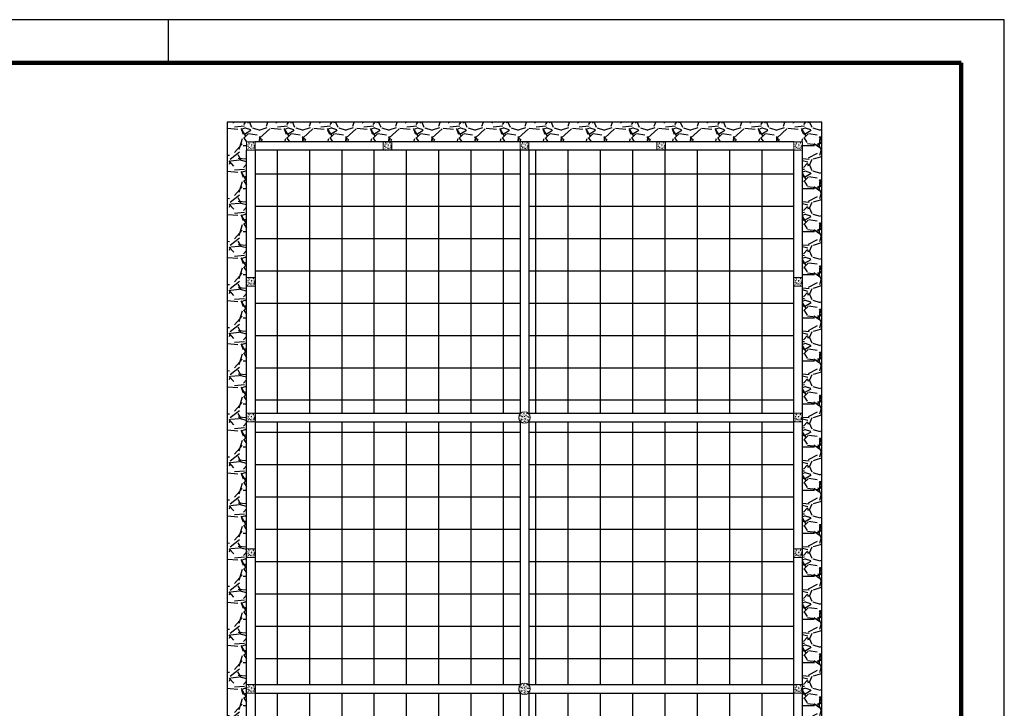
# Model space of a CAD drawing. Units: millimetres. Extents: x 13228 to 31250, y 6844 to 12784.
# Drawn here: x 28965 to 31250, y 11186 to 12784 of the extents above; entities that cross this region are included whole.
import ezdxf

# ---------------------------------------------------------------- set-up
doc = ezdxf.new("R2010")
doc.units = ezdxf.units.MM
doc.layers.add('03', color=3, linetype='Continuous')
for name, color, linetype, lineweight in [('CONCRETO', 11, 'Continuous', 15), ('Limite 1', 14, 'Continuous', 30), ('Limite 2', 244, 'Continuous', 100), ('PENA 0.2', 10, 'Continuous', 20)]:
    doc.layers.add(name, color=color, linetype=linetype, lineweight=lineweight)
pattern_1 = [(0, (-1727837.19, -41048.2), (0, 75), []), (90, (-1727837.19, -41048.2), (-75, 5e-15), [])]
pattern_2 = [(228.0128, (-860705.461, -14852.824), (-799.999823216, -900.00013416), [13.4536, -1331.9088]), (184.9697, (-860714.4613, -14862.824), (1200.000105152, 99.9991307), [23.0868, -2285.5925]), (132.5104, (-860737.461, -14864.824), (999.999071835, -1100.000867387), [16.2788, -1611.6032]), (267.2737, (-860776.4613, -14889.824), (99.999601773, 2000.000029497), [21.0238, -2081.3558]), (292.8337, (-860777.4613, -14910.824), (-500.000990544, 1199.999641178), [20.6155, -2040.9373]), (357.2737, (-860769.4613, -14929.824), (-2000.000029497, 99.999601773), [21.0238, -2081.3558]), (37.6942, (-860748.4613, -14930.824), (-1300.000734562, -999.999040516), [27.8029, -2752.4849]), (72.2553, (-860726.4613, -14913.824), (700.00107627, 2199.999623124), [26.2488, -2598.6321]), (121.4296, (-860718.4613, -14888.824), (-800.000823418, 1299.99950365), [21.095, -2088.4073]), (175.2364, (-860729.461, -14870.824), (1100.00009463, -99.999153266), [24.0832, -1180.0763]), (222.3974, (-860753.4613, -14868.824), (-1200.000735107, -1099.999208201), [31.1448, -3083.3375]), (138.8141, (-860677.461, -14890.824), (-700.00029468, 599.99973133), [10.6301, -1052.3844]), (171.4692, (-860685.4613, -14883.824), (1299.999828482, -200.000791004), [20.2237, -2002.1511]), (225, (-860705.46, -14880.824), (-1e-14, -100.000031), [14.1421, -127.2792]), (203.1986, (-860712.461, -14868.824), (499.99997307, 200.00013253), [7.6158, -753.9615]), (291.8014, (-860719.461, -14871.824), (-99.99999105, 300.0000273), [10.7703, -527.7462]), (30.9638, (-860715.461, -14881.824), (299.99980223, 200.00024835), [17.4929, -565.6023]), (161.5651, (-860700.46, -14872.824), (200.0000435, -99.9998403), [12.6491, -303.5787]), (16.3895, (-860777.461, -14871.824), (1000.00021984, 299.999270982), [17.72, -1754.2845]), (70.3462, (-860760.461, -14866.824), (-399.999524737, -1100.00021356), [14.8661, -1471.7408]), (293.1986, (-860700.461, -14852.824), (-200.00013253, 499.99997307), [15.2315, -746.3458]), (343.6105, (-860694.461, -14866.824), (-1000.00021984, 299.999270982), [17.72, -1754.2845]), (339.444, (-860777.461, -14933.824), (-500.00018445, 199.99959964), [17.088, -837.3124]), (294.7751, (-860761.461, -14939.824), (-499.999218925, 1100.000342184), [14.3178, -1417.4643]), (66.8014, (-860699.461, -14952.824), (200.00013253, 499.99997307), [15.2315, -746.3458]), (17.354, (-860693.461, -14938.824), (-1300.00020191, -399.999450226), [16.7631, -1659.5424]), (69.444, (-860748.461, -14952.824), (-199.99959964, -500.00018445), [8.544, -845.8564]), (101.3099, (-860705.461, -14952.824), (-99.9997632, 400.00007522), [5.099, -504.8029]), (165.9638, (-860706.461, -14947.824), (300.0000546, -99.99980574), [20.6155, -391.695]), (186.009, (-860726.4613, -14942.824), (999.99997509, 99.999931748), [19.105, -1891.3923]), (303.6901, (-860715.46, -14890.824), (-100.00013345, 199.9999558), [14.4222, -346.1329]), (353.1572, (-860707.4613, -14902.824), (1699.999936548, -200.000799792), [25.1794, -2492.7563]), (60.9454, (-860682.461, -14905.824), (-400.00000272, -700.00003846), [10.2956, -1019.2674]), (90, (-860677.46, -14896.82), (-100, 100), [6, -94]), (120.2564, (-860728.461, -14939.824), (399.99948868, -700.000245585), [13.8924, -1375.352]), (48.0128, (-860735.461, -14927.824), (799.999823216, 900.00013416), [26.9072, -1318.4552]), (0, (-860717.46, -14907.82), (100, 100), [26, -74]), (325.3048, (-860691.461, -14907.824), (-999.9994259, 700.00086096), [15.8114, -1565.3274]), (254.0546, (-860678.461, -14916.824), (-99.99998893, -400.00001267), [14.5602, -713.4508]), (207.646, (-860682.4613, -14930.824), (-1899.999580718, -1000.000771317), [23.7065, -2346.9474]), (175.4261, (-860703.4613, -14941.824), (-1300.000055831, 99.999480116), [25.0799, -2482.9074])]

msp = doc.modelspace()

# ---------------------------------------------------------------- hatches: boundary and pattern name
h = msp.add_hatch()
h.set_pattern_fill('GRAVEL', color=256, scale=100, style=0)
h.set_pattern_definition(pattern_2)
h.paths.add_polyline_path([(30826.2354, 12546.3642), (29446.2354, 12546.3642), (29446.2354, 12501.3642), (29491.2354, 12501.3642), (29511.2354, 12501.3642), (30761.2354, 12501.3642), (30781.2354, 12501.3642), (30826.2354, 12501.3642)])
h = msp.add_hatch()
h.set_pattern_fill('GRAVEL', color=256, scale=100, style=0)
h.set_pattern_definition(pattern_2)
h.paths.add_polyline_path([(29491.2354, 12481.3642), (29491.2354, 12501.3642), (29446.2354, 12501.3642), (29446.2354, 11231.3642), (29491.2354, 11231.3642), (29491.2354, 11241.3642)])
h = msp.add_hatch()
h.set_pattern_fill('GRAVEL', color=256, scale=100, style=0)
h.set_pattern_definition(pattern_2)
h.paths.add_polyline_path([(30826.2354, 12501.3642), (30781.2354, 12501.3642), (30781.2354, 12481.3642), (30781.2354, 11231.3642), (30826.2354, 11231.3642)])
h = msp.add_hatch()
h.set_pattern_fill('NET', color=256, scale=600, style=0)
h.set_pattern_definition(pattern_1)
h.paths.add_polyline_path([(30126.2354, 11871.3642), (30126.2354, 12481.3642), (29511.2354, 12481.3642), (29511.2354, 11871.3642)])
h = msp.add_hatch()
h.set_pattern_fill('NET', color=256, scale=600, style=0)
h.set_pattern_definition(pattern_1)
h.paths.add_polyline_path([(30761.2354, 11871.3642), (30761.2354, 12481.3642), (30146.2354, 12481.3642), (30146.2354, 11871.3642)])
h = msp.add_hatch()
h.set_pattern_fill('NET', color=256, scale=600, style=0)
h.set_pattern_definition(pattern_1)
h.paths.add_polyline_path([(30126.2354, 11851.3642), (29511.2354, 11851.3642), (29511.2354, 11241.3642), (30126.2354, 11241.3642)])
h = msp.add_hatch()
h.set_pattern_fill('NET', color=256, scale=600, style=0)
h.set_pattern_definition(pattern_1)
h.paths.add_polyline_path([(30761.2354, 11241.3642), (30761.2354, 11851.3642), (30146.2354, 11851.3642), (30146.2354, 11241.3642)])
h = msp.add_hatch()
h.set_pattern_fill('GRAVEL', color=256, scale=100, style=0)
h.set_pattern_definition(pattern_2)
h.paths.add_polyline_path([(29491.2354, 11231.3642), (29446.2354, 11231.3642), (29446.2354, 9961.3642), (29491.2354, 9961.3642), (29491.2354, 9981.3642)])
h = msp.add_hatch()
h.set_pattern_fill('NET', color=256, scale=600, style=0)
h.set_pattern_definition(pattern_1)
h.paths.add_polyline_path([(29511.2354, 10611.3642), (30126.2354, 10611.3642), (30126.2354, 11221.3642), (29511.2354, 11221.3642)])
h = msp.add_hatch()
h.set_pattern_fill('NET', color=256, scale=600, style=0)
h.set_pattern_definition(pattern_1)
h.paths.add_polyline_path([(30761.2354, 10611.3642), (30761.2354, 11221.3642), (30146.2354, 11221.3642), (30146.2354, 10611.3642)])
h = msp.add_hatch()
h.set_pattern_fill('GRAVEL', color=256, scale=100, style=0)
h.set_pattern_definition(pattern_2)
h.paths.add_polyline_path([(30826.2354, 11231.3642), (30781.2354, 11231.3642), (30781.2354, 11221.3642), (30781.2354, 9981.3642), (30781.2354, 9961.3642), (30826.2354, 9961.3642)])
at = {"layer": 'CONCRETO'}
h = msp.add_hatch(dxfattribs=at)
h.set_pattern_fill('AR-CONC', color=256, style=0)
h.set_pattern_definition([(50, (-9375.3087, -9652.34), (7.1726018, -0.62752135), [0.75, -8.25]), (355, (-9375.309, -9652.34), (-1.3875133, 7.5219213), [0.6, -6.6]), (100.4514, (-9374.711, -9652.392), (5.7850938, 6.8943954), [0.6374019, -7.0114211]), (46.1842, (-9375.309, -9650.34), (10.6724105, -1.6551901), [1.125, -12.375]), (96.6356, (-9374.419, -9650.478), (9.346627, 9.7411787), [0.956103, -10.51713]), (351.1842, (-9375.309, -9650.34), (9.3466195, 9.741186), [0.9, -9.9]), (21, (-9374.3087, -9650.84), (5.9690705, -4.0261889), [0.75, -8.25]), (326, (-9374.309, -9650.84), (2.4331533, 7.2515005), [0.6, -6.6]), (71.4514, (-9373.811, -9651.1756), (8.4022263, 3.225305), [0.6374019, -7.0114211]), (37.5, (-9375.3087, -9652.34), (0.12159855, 3.32893854), [0, -6.52, 0, -6.7, 0, -6.625]), (7.5, (-9375.3087, -9652.34), (2.63069537, 3.94411712), [0, -3.82, 0, -6.37, 0, -2.525]), (327.5, (-9377.5387, -9652.34), (5.33822436, -0.22554872), [0, -2.5, 0, -7.8, 0, -10.35]), (317.5, (-9378.5387, -9652.34), (5.8318617, 1.0010498), [0, -3.25, 0, -5.18, 0, -7.35])])
h.paths.add_polyline_path([(29511.2354, 12501.3642), (29491.2354, 12501.3642), (29491.2354, 12481.3642), (29511.2354, 12481.3642)])
h = msp.add_hatch(dxfattribs=at)
h.set_pattern_fill('AR-CONC', color=256, style=0)
h.set_pattern_definition([(50, (-9057.8087, -9652.34), (7.1726018, -0.62752135), [0.75, -8.25]), (355, (-9057.809, -9652.34), (-1.3875133, 7.5219213), [0.6, -6.6]), (100.4514, (-9057.211, -9652.392), (5.7850938, 6.8943954), [0.6374019, -7.0114211]), (46.1842, (-9057.809, -9650.34), (10.6724105, -1.6551901), [1.125, -12.375]), (96.6356, (-9056.919, -9650.478), (9.346627, 9.7411787), [0.956103, -10.51713]), (351.1842, (-9057.809, -9650.34), (9.3466195, 9.741186), [0.9, -9.9]), (21, (-9056.8087, -9650.84), (5.9690705, -4.0261889), [0.75, -8.25]), (326, (-9056.809, -9650.84), (2.4331533, 7.2515005), [0.6, -6.6]), (71.4514, (-9056.311, -9651.1756), (8.4022263, 3.225305), [0.6374019, -7.0114211]), (37.5, (-9057.8087, -9652.34), (0.12159855, 3.32893854), [0, -6.52, 0, -6.7, 0, -6.625]), (7.5, (-9057.8087, -9652.34), (2.63069537, 3.94411712), [0, -3.82, 0, -6.37, 0, -2.525]), (327.5, (-9060.0387, -9652.34), (5.33822436, -0.22554872), [0, -2.5, 0, -7.8, 0, -10.35]), (317.5, (-9061.0387, -9652.34), (5.8318617, 1.0010498), [0, -3.25, 0, -5.18, 0, -7.35])])
h.paths.add_polyline_path([(29828.7354, 12501.3642), (29808.7354, 12501.3642), (29808.7354, 12481.3642), (29828.7354, 12481.3642)])
h = msp.add_hatch(dxfattribs=at)
h.set_pattern_fill('AR-CONC', color=256, style=0)
h.set_pattern_definition([(50, (-8740.3087, -9652.34), (7.1726018, -0.62752135), [0.75, -8.25]), (355, (-8740.309, -9652.34), (-1.3875133, 7.5219213), [0.6, -6.6]), (100.4514, (-8739.711, -9652.392), (5.7850938, 6.8943954), [0.6374019, -7.0114211]), (46.1842, (-8740.309, -9650.34), (10.6724105, -1.6551901), [1.125, -12.375]), (96.6356, (-8739.419, -9650.478), (9.346627, 9.7411787), [0.956103, -10.51713]), (351.1842, (-8740.309, -9650.34), (9.3466195, 9.741186), [0.9, -9.9]), (21, (-8739.3087, -9650.84), (5.9690705, -4.0261889), [0.75, -8.25]), (326, (-8739.309, -9650.84), (2.4331533, 7.2515005), [0.6, -6.6]), (71.4514, (-8738.811, -9651.1756), (8.4022263, 3.225305), [0.6374019, -7.0114211]), (37.5, (-8740.3087, -9652.34), (0.12159855, 3.32893854), [0, -6.52, 0, -6.7, 0, -6.625]), (7.5, (-8740.3087, -9652.34), (2.63069537, 3.94411712), [0, -3.82, 0, -6.37, 0, -2.525]), (327.5, (-8742.5387, -9652.34), (5.33822436, -0.22554872), [0, -2.5, 0, -7.8, 0, -10.35]), (317.5, (-8743.5387, -9652.34), (5.8318617, 1.0010498), [0, -3.25, 0, -5.18, 0, -7.35])])
h.paths.add_polyline_path([(30146.2354, 12501.3642), (30126.2354, 12501.3642), (30126.2354, 12481.3642), (30146.2354, 12481.3642)])
h = msp.add_hatch(dxfattribs=at)
h.set_pattern_fill('AR-CONC', color=256, style=0)
h.set_pattern_definition([(50, (-8422.8087, -9652.34), (7.1726018, -0.62752135), [0.75, -8.25]), (355, (-8422.809, -9652.34), (-1.3875133, 7.5219213), [0.6, -6.6]), (100.4514, (-8422.211, -9652.392), (5.7850938, 6.8943954), [0.6374019, -7.0114211]), (46.1842, (-8422.809, -9650.34), (10.6724105, -1.6551901), [1.125, -12.375]), (96.6356, (-8421.919, -9650.478), (9.346627, 9.7411787), [0.956103, -10.51713]), (351.1842, (-8422.809, -9650.34), (9.3466195, 9.741186), [0.9, -9.9]), (21, (-8421.8087, -9650.84), (5.9690705, -4.0261889), [0.75, -8.25]), (326, (-8421.809, -9650.84), (2.4331533, 7.2515005), [0.6, -6.6]), (71.4514, (-8421.311, -9651.1756), (8.4022263, 3.225305), [0.6374019, -7.0114211]), (37.5, (-8422.8087, -9652.34), (0.12159855, 3.32893854), [0, -6.52, 0, -6.7, 0, -6.625]), (7.5, (-8422.8087, -9652.34), (2.63069537, 3.94411712), [0, -3.82, 0, -6.37, 0, -2.525]), (327.5, (-8425.0387, -9652.34), (5.33822436, -0.22554872), [0, -2.5, 0, -7.8, 0, -10.35]), (317.5, (-8426.0387, -9652.34), (5.8318617, 1.0010498), [0, -3.25, 0, -5.18, 0, -7.35])])
h.paths.add_polyline_path([(30463.7354, 12501.3642), (30443.7354, 12501.3642), (30443.7354, 12481.3642), (30463.7354, 12481.3642)])
h = msp.add_hatch(dxfattribs=at)
h.set_pattern_fill('AR-CONC', color=256, style=0)
h.set_pattern_definition([(50, (-8105.3087, -9652.34), (7.1726018, -0.62752135), [0.75, -8.25]), (355, (-8105.309, -9652.34), (-1.3875133, 7.5219213), [0.6, -6.6]), (100.4514, (-8104.711, -9652.392), (5.7850938, 6.8943954), [0.6374019, -7.0114211]), (46.1842, (-8105.309, -9650.34), (10.6724105, -1.6551901), [1.125, -12.375]), (96.6356, (-8104.419, -9650.478), (9.346627, 9.7411787), [0.956103, -10.51713]), (351.1842, (-8105.309, -9650.34), (9.3466195, 9.741186), [0.9, -9.9]), (21, (-8104.3087, -9650.84), (5.9690705, -4.0261889), [0.75, -8.25]), (326, (-8104.309, -9650.84), (2.4331533, 7.2515005), [0.6, -6.6]), (71.4514, (-8103.811, -9651.1756), (8.4022263, 3.225305), [0.6374019, -7.0114211]), (37.5, (-8105.3087, -9652.34), (0.12159855, 3.32893854), [0, -6.52, 0, -6.7, 0, -6.625]), (7.5, (-8105.3087, -9652.34), (2.63069537, 3.94411712), [0, -3.82, 0, -6.37, 0, -2.525]), (327.5, (-8107.5387, -9652.34), (5.33822436, -0.22554872), [0, -2.5, 0, -7.8, 0, -10.35]), (317.5, (-8108.5387, -9652.34), (5.8318617, 1.0010498), [0, -3.25, 0, -5.18, 0, -7.35])])
h.paths.add_polyline_path([(30781.2354, 12501.3642), (30761.2354, 12501.3642), (30761.2354, 12481.3642), (30781.2354, 12481.3642)])
h = msp.add_hatch(dxfattribs=at)
h.set_pattern_fill('AR-CONC', color=256, style=0)
h.set_pattern_definition([(50, (-9375.3087, -9967.34), (7.1726018, -0.62752135), [0.75, -8.25]), (355, (-9375.309, -9967.34), (-1.3875133, 7.5219213), [0.6, -6.6]), (100.4514, (-9374.711, -9967.392), (5.7850938, 6.8943954), [0.6374019, -7.0114211]), (46.1842, (-9375.309, -9965.34), (10.6724105, -1.6551901), [1.125, -12.375]), (96.6356, (-9374.419, -9965.478), (9.346627, 9.7411787), [0.956103, -10.51713]), (351.1842, (-9375.309, -9965.34), (9.3466195, 9.741186), [0.9, -9.9]), (21, (-9374.3087, -9965.84), (5.9690705, -4.0261889), [0.75, -8.25]), (326, (-9374.309, -9965.84), (2.4331533, 7.2515005), [0.6, -6.6]), (71.4514, (-9373.811, -9966.1756), (8.4022263, 3.225305), [0.6374019, -7.0114211]), (37.5, (-9375.3087, -9967.34), (0.12159855, 3.32893854), [0, -6.52, 0, -6.7, 0, -6.625]), (7.5, (-9375.3087, -9967.34), (2.63069537, 3.94411712), [0, -3.82, 0, -6.37, 0, -2.525]), (327.5, (-9377.5387, -9967.34), (5.33822436, -0.22554872), [0, -2.5, 0, -7.8, 0, -10.35]), (317.5, (-9378.5387, -9967.34), (5.8318617, 1.0010498), [0, -3.25, 0, -5.18, 0, -7.35])])
h.paths.add_polyline_path([(29511.2354, 12186.3642), (29491.2354, 12186.3642), (29491.2354, 12166.3642), (29511.2354, 12166.3642)])
h = msp.add_hatch(dxfattribs=at)
h.set_pattern_fill('AR-CONC', color=256, style=0)
h.set_pattern_definition([(50, (-8105.3087, -9967.34), (7.1726018, -0.62752135), [0.75, -8.25]), (355, (-8105.309, -9967.34), (-1.3875133, 7.5219213), [0.6, -6.6]), (100.4514, (-8104.711, -9967.392), (5.7850938, 6.8943954), [0.6374019, -7.0114211]), (46.1842, (-8105.309, -9965.34), (10.6724105, -1.6551901), [1.125, -12.375]), (96.6356, (-8104.419, -9965.478), (9.346627, 9.7411787), [0.956103, -10.51713]), (351.1842, (-8105.309, -9965.34), (9.3466195, 9.741186), [0.9, -9.9]), (21, (-8104.3087, -9965.84), (5.9690705, -4.0261889), [0.75, -8.25]), (326, (-8104.309, -9965.84), (2.4331533, 7.2515005), [0.6, -6.6]), (71.4514, (-8103.811, -9966.1756), (8.4022263, 3.225305), [0.6374019, -7.0114211]), (37.5, (-8105.3087, -9967.34), (0.12159855, 3.32893854), [0, -6.52, 0, -6.7, 0, -6.625]), (7.5, (-8105.3087, -9967.34), (2.63069537, 3.94411712), [0, -3.82, 0, -6.37, 0, -2.525]), (327.5, (-8107.5387, -9967.34), (5.33822436, -0.22554872), [0, -2.5, 0, -7.8, 0, -10.35]), (317.5, (-8108.5387, -9967.34), (5.8318617, 1.0010498), [0, -3.25, 0, -5.18, 0, -7.35])])
h.paths.add_polyline_path([(30781.2354, 12186.3642), (30761.2354, 12186.3642), (30761.2354, 12166.3642), (30781.2354, 12166.3642)])
h = msp.add_hatch(dxfattribs=at)
h.set_pattern_fill('AR-CONC', color=256, style=0)
h.set_pattern_definition([(50, (-9375.3087, -10282.34), (7.1726018, -0.62752135), [0.75, -8.25]), (355, (-9375.309, -10282.34), (-1.3875133, 7.5219213), [0.6, -6.6]), (100.4514, (-9374.711, -10282.392), (5.7850938, 6.8943954), [0.6374019, -7.0114211]), (46.1842, (-9375.309, -10280.34), (10.6724105, -1.6551901), [1.125, -12.375]), (96.6356, (-9374.419, -10280.478), (9.346627, 9.7411787), [0.956103, -10.51713]), (351.1842, (-9375.309, -10280.34), (9.3466195, 9.741186), [0.9, -9.9]), (21, (-9374.3087, -10280.84), (5.9690705, -4.0261889), [0.75, -8.25]), (326, (-9374.309, -10280.84), (2.4331533, 7.2515005), [0.6, -6.6]), (71.4514, (-9373.811, -10281.1756), (8.4022263, 3.225305), [0.6374019, -7.0114211]), (37.5, (-9375.3087, -10282.34), (0.12159855, 3.32893854), [0, -6.52, 0, -6.7, 0, -6.625]), (7.5, (-9375.3087, -10282.34), (2.63069537, 3.94411712), [0, -3.82, 0, -6.37, 0, -2.525]), (327.5, (-9377.5387, -10282.34), (5.33822436, -0.22554872), [0, -2.5, 0, -7.8, 0, -10.35]), (317.5, (-9378.5387, -10282.34), (5.8318617, 1.0010498), [0, -3.25, 0, -5.18, 0, -7.35])])
h.paths.add_polyline_path([(29511.2354, 11871.3642), (29491.2354, 11871.3642), (29491.2354, 11851.3642), (29511.2354, 11851.3642)])
h = msp.add_hatch(dxfattribs=at)
h.set_pattern_fill('AR-CONC', color=256, style=0)
h.set_pattern_definition([(50, (-846216.2126, -10069.992), (7.172601826, -0.62752135), [0.75, -8.25]), (355, (-846216.2126, -10069.992), (-1.387513336, 7.52192134), [0.6, -6.6]), (100.4514, (-846215.615, -10070.044), (5.785093817, 6.89439542), [0.6374019, -7.01142112]), (46.1842, (-846216.213, -10067.992), (10.67241049, -1.65519014), [1.125, -12.375]), (96.6356, (-846215.323, -10068.13), (9.34662706, 9.74117871), [0.95610288, -10.51713]), (351.1842, (-846216.213, -10067.992), (9.34661945, 9.74118601), [0.9, -9.9]), (21, (-846215.2126, -10068.492), (5.96907052, -4.026188907), [0.75, -8.25]), (326, (-846215.2126, -10068.492), (2.43315332, 7.25150045), [0.6, -6.6]), (71.4514, (-846214.715, -10068.8275), (8.402226286, 3.225304967), [0.6374019, -7.01142112]), (37.5, (-846216.2126, -10069.992), (0.121598553, 3.328938538), [0, -6.52, 0, -6.7, 0, -6.625]), (7.5, (-846216.2126, -10069.992), (2.630695374, 3.944117119), [0, -3.82, 0, -6.37, 0, -2.525]), (327.5, (-846218.4426, -10069.992), (5.338224362, -0.225548717), [0, -2.5, 0, -7.8, 0, -10.35]), (317.5, (-846219.4426, -10069.992), (5.831861693, 1.001049823), [0, -3.25, 0, -5.18, 0, -7.35])])
h.paths.add_polyline_path([(30122.8849, 11861.3642, 1), (30149.5859, 11861.3642, 1)])
h = msp.add_hatch(dxfattribs=at)
h.set_pattern_fill('AR-CONC', color=256, style=0)
h.set_pattern_definition([(50, (-8105.3087, -10282.34), (7.1726018, -0.62752135), [0.75, -8.25]), (355, (-8105.309, -10282.34), (-1.3875133, 7.5219213), [0.6, -6.6]), (100.4514, (-8104.711, -10282.392), (5.7850938, 6.8943954), [0.6374019, -7.0114211]), (46.1842, (-8105.309, -10280.34), (10.6724105, -1.6551901), [1.125, -12.375]), (96.6356, (-8104.419, -10280.478), (9.346627, 9.7411787), [0.956103, -10.51713]), (351.1842, (-8105.309, -10280.34), (9.3466195, 9.741186), [0.9, -9.9]), (21, (-8104.3087, -10280.84), (5.9690705, -4.0261889), [0.75, -8.25]), (326, (-8104.309, -10280.84), (2.4331533, 7.2515005), [0.6, -6.6]), (71.4514, (-8103.811, -10281.1756), (8.4022263, 3.225305), [0.6374019, -7.0114211]), (37.5, (-8105.3087, -10282.34), (0.12159855, 3.32893854), [0, -6.52, 0, -6.7, 0, -6.625]), (7.5, (-8105.3087, -10282.34), (2.63069537, 3.94411712), [0, -3.82, 0, -6.37, 0, -2.525]), (327.5, (-8107.5387, -10282.34), (5.33822436, -0.22554872), [0, -2.5, 0, -7.8, 0, -10.35]), (317.5, (-8108.5387, -10282.34), (5.8318617, 1.0010498), [0, -3.25, 0, -5.18, 0, -7.35])])
h.paths.add_polyline_path([(30781.2354, 11871.3642), (30761.2354, 11871.3642), (30761.2354, 11851.3642), (30781.2354, 11851.3642)])
h = msp.add_hatch(dxfattribs=at)
h.set_pattern_fill('AR-CONC', color=256, style=0)
h.set_pattern_definition([(50, (-9375.3087, -10597.34), (7.1726018, -0.62752135), [0.75, -8.25]), (355, (-9375.309, -10597.34), (-1.3875133, 7.5219213), [0.6, -6.6]), (100.4514, (-9374.711, -10597.392), (5.7850938, 6.8943954), [0.6374019, -7.0114211]), (46.1842, (-9375.309, -10595.34), (10.6724105, -1.6551901), [1.125, -12.375]), (96.6356, (-9374.419, -10595.478), (9.346627, 9.7411787), [0.956103, -10.51713]), (351.1842, (-9375.309, -10595.34), (9.3466195, 9.741186), [0.9, -9.9]), (21, (-9374.3087, -10595.84), (5.9690705, -4.0261889), [0.75, -8.25]), (326, (-9374.309, -10595.84), (2.4331533, 7.2515005), [0.6, -6.6]), (71.4514, (-9373.811, -10596.1756), (8.4022263, 3.225305), [0.6374019, -7.0114211]), (37.5, (-9375.3087, -10597.34), (0.12159855, 3.32893854), [0, -6.52, 0, -6.7, 0, -6.625]), (7.5, (-9375.3087, -10597.34), (2.63069537, 3.94411712), [0, -3.82, 0, -6.37, 0, -2.525]), (327.5, (-9377.5387, -10597.34), (5.33822436, -0.22554872), [0, -2.5, 0, -7.8, 0, -10.35]), (317.5, (-9378.5387, -10597.34), (5.8318617, 1.0010498), [0, -3.25, 0, -5.18, 0, -7.35])])
h.paths.add_polyline_path([(29511.2354, 11556.3642), (29491.2354, 11556.3642), (29491.2354, 11536.3642), (29511.2354, 11536.3642)])
h = msp.add_hatch(dxfattribs=at)
h.set_pattern_fill('AR-CONC', color=256, style=0)
h.set_pattern_definition([(50, (-8105.3087, -10597.34), (7.1726018, -0.62752135), [0.75, -8.25]), (355, (-8105.309, -10597.34), (-1.3875133, 7.5219213), [0.6, -6.6]), (100.4514, (-8104.711, -10597.392), (5.7850938, 6.8943954), [0.6374019, -7.0114211]), (46.1842, (-8105.309, -10595.34), (10.6724105, -1.6551901), [1.125, -12.375]), (96.6356, (-8104.419, -10595.478), (9.346627, 9.7411787), [0.956103, -10.51713]), (351.1842, (-8105.309, -10595.34), (9.3466195, 9.741186), [0.9, -9.9]), (21, (-8104.3087, -10595.84), (5.9690705, -4.0261889), [0.75, -8.25]), (326, (-8104.309, -10595.84), (2.4331533, 7.2515005), [0.6, -6.6]), (71.4514, (-8103.811, -10596.1756), (8.4022263, 3.225305), [0.6374019, -7.0114211]), (37.5, (-8105.3087, -10597.34), (0.12159855, 3.32893854), [0, -6.52, 0, -6.7, 0, -6.625]), (7.5, (-8105.3087, -10597.34), (2.63069537, 3.94411712), [0, -3.82, 0, -6.37, 0, -2.525]), (327.5, (-8107.5387, -10597.34), (5.33822436, -0.22554872), [0, -2.5, 0, -7.8, 0, -10.35]), (317.5, (-8108.5387, -10597.34), (5.8318617, 1.0010498), [0, -3.25, 0, -5.18, 0, -7.35])])
h.paths.add_polyline_path([(30781.2354, 11556.3642), (30761.2354, 11556.3642), (30761.2354, 11536.3642), (30781.2354, 11536.3642)])
h = msp.add_hatch(dxfattribs=at)
h.set_pattern_fill('AR-CONC', color=256, style=0)
h.set_pattern_definition([(50, (-846216.2126, -10699.992), (7.172601826, -0.62752135), [0.75, -8.25]), (355, (-846216.2126, -10699.992), (-1.387513336, 7.52192134), [0.6, -6.6]), (100.4514, (-846215.615, -10700.044), (5.785093817, 6.89439542), [0.6374019, -7.01142112]), (46.1842, (-846216.213, -10697.992), (10.67241049, -1.65519014), [1.125, -12.375]), (96.6356, (-846215.323, -10698.13), (9.34662706, 9.74117871), [0.95610288, -10.51713]), (351.1842, (-846216.213, -10697.992), (9.34661945, 9.74118601), [0.9, -9.9]), (21, (-846215.2126, -10698.492), (5.96907052, -4.026188907), [0.75, -8.25]), (326, (-846215.2126, -10698.492), (2.43315332, 7.25150045), [0.6, -6.6]), (71.4514, (-846214.715, -10698.8275), (8.402226286, 3.225304967), [0.6374019, -7.01142112]), (37.5, (-846216.2126, -10699.992), (0.121598553, 3.328938538), [0, -6.52, 0, -6.7, 0, -6.625]), (7.5, (-846216.2126, -10699.992), (2.630695374, 3.944117119), [0, -3.82, 0, -6.37, 0, -2.525]), (327.5, (-846218.4426, -10699.992), (5.338224362, -0.225548717), [0, -2.5, 0, -7.8, 0, -10.35]), (317.5, (-846219.4426, -10699.992), (5.831861693, 1.001049823), [0, -3.25, 0, -5.18, 0, -7.35])])
h.paths.add_polyline_path([(30122.8849, 11231.3642, 1), (30149.5859, 11231.3642, 1)])
h = msp.add_hatch(dxfattribs=at)
h.set_pattern_fill('AR-CONC', color=256, style=0)
h.set_pattern_definition([(50, (-9375.3087, -10912.34), (7.1726018, -0.62752135), [0.75, -8.25]), (355, (-9375.309, -10912.34), (-1.3875133, 7.5219213), [0.6, -6.6]), (100.4514, (-9374.711, -10912.392), (5.7850938, 6.8943954), [0.6374019, -7.0114211]), (46.1842, (-9375.309, -10910.34), (10.6724105, -1.6551901), [1.125, -12.375]), (96.6356, (-9374.419, -10910.478), (9.346627, 9.7411787), [0.956103, -10.51713]), (351.1842, (-9375.309, -10910.34), (9.3466195, 9.741186), [0.9, -9.9]), (21, (-9374.3087, -10910.84), (5.9690705, -4.0261889), [0.75, -8.25]), (326, (-9374.309, -10910.84), (2.4331533, 7.2515005), [0.6, -6.6]), (71.4514, (-9373.811, -10911.1756), (8.4022263, 3.225305), [0.6374019, -7.0114211]), (37.5, (-9375.3087, -10912.34), (0.12159855, 3.32893854), [0, -6.52, 0, -6.7, 0, -6.625]), (7.5, (-9375.3087, -10912.34), (2.63069537, 3.94411712), [0, -3.82, 0, -6.37, 0, -2.525]), (327.5, (-9377.5387, -10912.34), (5.33822436, -0.22554872), [0, -2.5, 0, -7.8, 0, -10.35]), (317.5, (-9378.5387, -10912.34), (5.8318617, 1.0010498), [0, -3.25, 0, -5.18, 0, -7.35])])
h.paths.add_polyline_path([(29511.2354, 11241.3642), (29491.2354, 11241.3642), (29491.2354, 11221.3642), (29511.2354, 11221.3642)])
h = msp.add_hatch(dxfattribs=at)
h.set_pattern_fill('AR-CONC', color=256, style=0)
h.set_pattern_definition([(50, (-8105.3087, -10912.34), (7.1726018, -0.62752135), [0.75, -8.25]), (355, (-8105.309, -10912.34), (-1.3875133, 7.5219213), [0.6, -6.6]), (100.4514, (-8104.711, -10912.392), (5.7850938, 6.8943954), [0.6374019, -7.0114211]), (46.1842, (-8105.309, -10910.34), (10.6724105, -1.6551901), [1.125, -12.375]), (96.6356, (-8104.419, -10910.478), (9.346627, 9.7411787), [0.956103, -10.51713]), (351.1842, (-8105.309, -10910.34), (9.3466195, 9.741186), [0.9, -9.9]), (21, (-8104.3087, -10910.84), (5.9690705, -4.0261889), [0.75, -8.25]), (326, (-8104.309, -10910.84), (2.4331533, 7.2515005), [0.6, -6.6]), (71.4514, (-8103.811, -10911.1756), (8.4022263, 3.225305), [0.6374019, -7.0114211]), (37.5, (-8105.3087, -10912.34), (0.12159855, 3.32893854), [0, -6.52, 0, -6.7, 0, -6.625]), (7.5, (-8105.3087, -10912.34), (2.63069537, 3.94411712), [0, -3.82, 0, -6.37, 0, -2.525]), (327.5, (-8107.5387, -10912.34), (5.33822436, -0.22554872), [0, -2.5, 0, -7.8, 0, -10.35]), (317.5, (-8108.5387, -10912.34), (5.8318617, 1.0010498), [0, -3.25, 0, -5.18, 0, -7.35])])
h.paths.add_polyline_path([(30781.2354, 11241.3642), (30761.2354, 11241.3642), (30761.2354, 11221.3642), (30781.2354, 11221.3642)])

# ---------------------------------------------------------------- linework, layer by layer
for p, q in [((30826.2354, 12546.3642), (29446.2354, 12546.3642)), ((29446.2354, 12546.3642), (29446.2354, 9915.6858)), ((30826.2354, 9915.6858), (30826.2354, 12546.3642))]:
    msp.add_line(p, q)
at = {"layer": '03'}
for p, q in [((30761.2354, 12501.3642), (29511.2354, 12501.3642)), ((29491.2354, 9981.3642), (29491.2354, 12481.3642)), ((30761.2354, 12481.3642), (29511.2354, 12481.3642)), ((29511.2354, 12481.3642), (29511.2354, 9980.6858)), ((30126.2354, 12481.3642), (30126.2354, 11871.3642)), ((30146.2354, 12481.3642), (30146.2354, 11871.3642)), ((30761.2354, 9980.6858), (30761.2354, 12481.3642)), ((30781.2354, 9981.3642), (30781.2354, 12481.3642)), ((29511.2354, 11871.3642), (30126.2354, 11871.3642)), ((30146.2354, 11871.3642), (30761.2354, 11871.3642)), ((29511.2354, 11851.3642), (30126.2354, 11851.3642)), ((30126.2354, 11851.3642), (30126.2354, 11241.3642)), ((30146.2354, 11851.3642), (30146.2354, 11241.3642)), ((30146.2354, 11851.3642), (30761.2354, 11851.3642)), ((29511.2354, 11241.3642), (30126.2354, 11241.3642)), ((29511.2354, 11221.3642), (30126.2354, 11221.3642)), ((30126.2354, 11221.3642), (30126.2354, 10611.3642)), ((30146.2354, 11241.3642), (30761.2354, 11241.3642)), ((30146.2354, 11221.3642), (30761.2354, 11221.3642)), ((30146.2354, 11221.3642), (30146.2354, 10611.3642))]:
    msp.add_line(p, q, dxfattribs=at)
at = {"layer": 'Limite 1'}
for p, q in [((31249.9367, 12784.4546), (22839.9367, 12784.4546)), ((29309.9367, 12684.4546), (29309.9367, 12784.4546)), ((31249.9367, 6844.4546), (31249.9367, 12784.4546))]:
    msp.add_line(p, q, dxfattribs=at)
at = {"layer": 'Limite 2'}
for p in [(23089.9203, 12684.4546), (31150.5381, 8273.8871)]:
    msp.add_line(p, (31149.9367, 12684.4546), dxfattribs=at)
at = {"layer": 'PENA 0.2'}
for p, q in [((29511.2354, 12501.3642), (29491.2354, 12501.3642)), ((29491.2354, 12501.3642), (29491.2354, 12481.3642)), ((29511.2354, 12481.3642), (29511.2354, 12501.3642)), ((29828.7354, 12501.3642), (29808.7354, 12501.3642)), ((29808.7354, 12501.3642), (29808.7354, 12481.3642)), ((29828.7354, 12481.3642), (29828.7354, 12501.3642)), ((30146.2354, 12501.3642), (30126.2354, 12501.3642)), ((30126.2354, 12501.3642), (30126.2354, 12481.3642)), ((30146.2354, 12481.3642), (30146.2354, 12501.3642)), ((30463.7354, 12501.3642), (30443.7354, 12501.3642)), ((30443.7354, 12501.3642), (30443.7354, 12481.3642)), ((30463.7354, 12481.3642), (30463.7354, 12501.3642)), ((30781.2354, 12501.3642), (30761.2354, 12501.3642)), ((30761.2354, 12501.3642), (30761.2354, 12481.3642)), ((30781.2354, 12481.3642), (30781.2354, 12501.3642)), ((29491.2354, 12481.3642), (29511.2354, 12481.3642)), ((29808.7354, 12481.3642), (29828.7354, 12481.3642)), ((30126.2354, 12481.3642), (30146.2354, 12481.3642)), ((30443.7354, 12481.3642), (30463.7354, 12481.3642)), ((30761.2354, 12481.3642), (30781.2354, 12481.3642)), ((29511.2354, 12186.3642), (29491.2354, 12186.3642)), ((29491.2354, 12186.3642), (29491.2354, 12166.3642)), ((29511.2354, 12166.3642), (29511.2354, 12186.3642)), ((30781.2354, 12186.3642), (30761.2354, 12186.3642)), ((30761.2354, 12186.3642), (30761.2354, 12166.3642)), ((30781.2354, 12166.3642), (30781.2354, 12186.3642)), ((29491.2354, 12166.3642), (29511.2354, 12166.3642)), ((30761.2354, 12166.3642), (30781.2354, 12166.3642)), ((29511.2354, 11871.3642), (29491.2354, 11871.3642)), ((29491.2354, 11871.3642), (29491.2354, 11851.3642)), ((29511.2354, 11851.3642), (29511.2354, 11871.3642)), ((30781.2354, 11871.3642), (30761.2354, 11871.3642)), ((30761.2354, 11871.3642), (30761.2354, 11851.3642)), ((30781.2354, 11851.3642), (30781.2354, 11871.3642)), ((29491.2354, 11851.3642), (29511.2354, 11851.3642)), ((30761.2354, 11851.3642), (30781.2354, 11851.3642)), ((29511.2354, 11556.3642), (29491.2354, 11556.3642)), ((29491.2354, 11556.3642), (29491.2354, 11536.3642)), ((29511.2354, 11536.3642), (29511.2354, 11556.3642)), ((30781.2354, 11556.3642), (30761.2354, 11556.3642)), ((30761.2354, 11556.3642), (30761.2354, 11536.3642)), ((30781.2354, 11536.3642), (30781.2354, 11556.3642)), ((29491.2354, 11536.3642), (29511.2354, 11536.3642)), ((30761.2354, 11536.3642), (30781.2354, 11536.3642)), ((29511.2354, 11241.3642), (29491.2354, 11241.3642)), ((29491.2354, 11241.3642), (29491.2354, 11221.3642)), ((29491.2354, 11221.3642), (29511.2354, 11221.3642)), ((29511.2354, 11221.3642), (29511.2354, 11241.3642)), ((30781.2354, 11241.3642), (30761.2354, 11241.3642)), ((30761.2354, 11241.3642), (30761.2354, 11221.3642)), ((30761.2354, 11221.3642), (30781.2354, 11221.3642)), ((30781.2354, 11221.3642), (30781.2354, 11241.3642))]:
    msp.add_line(p, q, dxfattribs=at)
for centre in [(30136.2354, 11861.3642), (30136.2354, 11231.3642)]:
    msp.add_circle(centre, 13.3505, dxfattribs=at)

doc.saveas('drawing.dxf')
